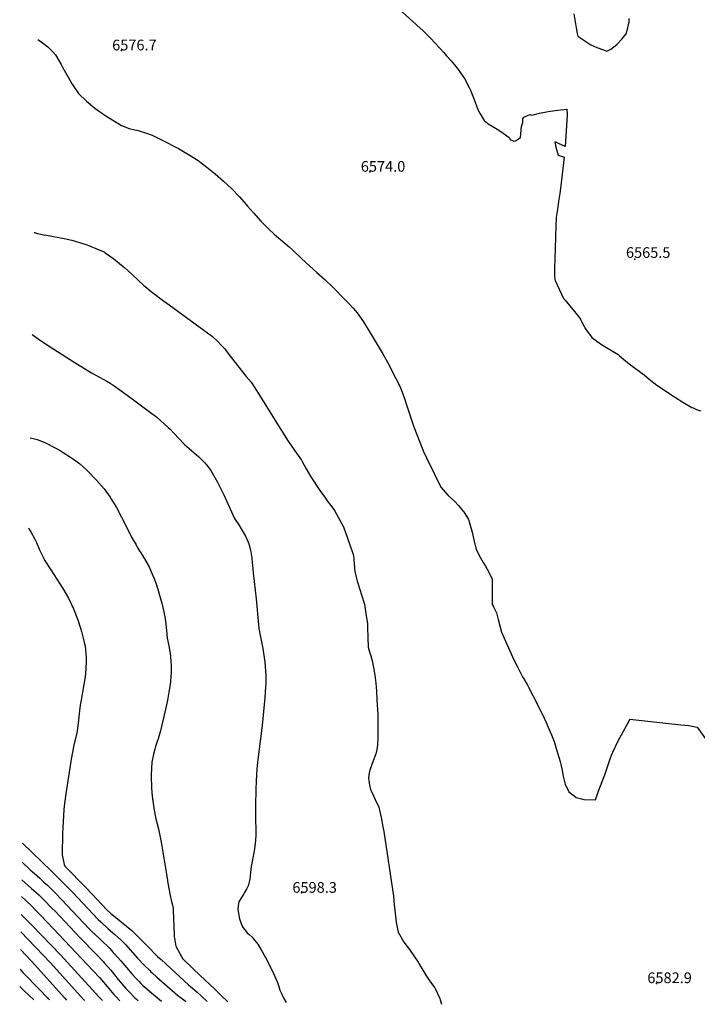
# Model space of a CAD drawing. Units: inches. Extents: x 2514235 to 2519610, y 1547197 to 1552548.
# Drawn here: x 2514235 to 2515332, y 1547258 to 1548850 of the extents above; entities that cross this region are included whole.
import ezdxf
from ezdxf.enums import TextEntityAlignment as Align

# ---------------------------------------------------------------- set-up
doc = ezdxf.new("R2010")
doc.units = ezdxf.units.IN
doc.header["$MEASUREMENT"] = 0
doc.layers.add('tile_2463_27_contour_10ft', color=15, linetype='Continuous')
doc.layers.add('tile_2463_27_spot_elev', color=27, linetype='Continuous')
doc.styles.add('Arial', font='arial.ttf')

msp = doc.modelspace()

# ---------------------------------------------------------------- linework, layer by layer
at = {"layer": 'tile_2463_27_contour_10ft'}
for points, elevation in [([(2514832.7, 1548882.8), (2514888.1, 1548831.9), (2514897.6, 1548822.8), (2514900.7, 1548819.7), (2514921.7, 1548796.8), (2514926.2, 1548791.7), (2514933.5, 1548783.5), (2514938.9, 1548777), (2514944.8, 1548769.7), (2514951.6, 1548760.2), (2514955.2, 1548755), (2514962.6, 1548740.6), (2514964.2, 1548737.3), (2514970.9, 1548720.8), (2514976.7, 1548704.8), (2514977.6, 1548702.6), (2514980.3, 1548698), (2514987.2, 1548687.2), (2514995, 1548680.7), (2514997, 1548679.3), (2515000, 1548677.6)], 6570), ([(2515132.2, 1548859.4), (2515135.8, 1548836.8), (2515137.6, 1548827.5), (2515138.6, 1548823.1), (2515159.5, 1548809.5), (2515169.5, 1548805.1), (2515179.8, 1548801.1), (2515185.5, 1548799), (2515191.8, 1548802.5), (2515201.6, 1548810), (2515209.6, 1548818.4), (2515216.8, 1548827.2), (2515219.7, 1548836.7), (2515221.5, 1548846.7), (2515221.5, 1548851.9)], 6560), ([(2514264.8, 1548818.1), (2514266.6, 1548816.6), (2514276.1, 1548809.7), (2514280.9, 1548805.9), (2514288.5, 1548798.5), (2514293.3, 1548793.3), (2514302.7, 1548777.7), (2514305, 1548773.3), (2514309.4, 1548764.4), (2514320.6, 1548745.5), (2514330.6, 1548730.6), (2514343.4, 1548718.4), (2514357, 1548707.1), (2514362.5, 1548702.9), (2514371.5, 1548696.6), (2514375, 1548694.4), (2514400, 1548678.9), (2514412.5, 1548674.3), (2514421.9, 1548671.9), (2514425, 1548671.1), (2514430.4, 1548669.7), (2514437.5, 1548667.6), (2514450, 1548663), (2514462.9, 1548656.6), (2514475.7, 1548650.3), (2514482.9, 1548646.6), (2514492.5, 1548641.5), (2514508.7, 1548632.2), (2514518.2, 1548626.2), (2514524.1, 1548622.4), (2514538.1, 1548611.7), (2514551.7, 1548600.6), (2514565, 1548588.9), (2514578.1, 1548577.1), (2514591.2, 1548563.7), (2514602, 1548551), (2514603.9, 1548548.7), (2514613.8, 1548537.5), (2514625.9, 1548524.4), (2514638.2, 1548511.8), (2514647.4, 1548503), (2514651, 1548499.9), (2514671.4, 1548482.5), (2514677.6, 1548477.1), (2514691.5, 1548463.8), (2514704.9, 1548451.3), (2514716.5, 1548441.3), (2514729.5, 1548429.5), (2514742.2, 1548417.3), (2514761.1, 1548398.2), (2514768.1, 1548391), (2514775, 1548383.6), (2514781.7, 1548376), (2514791.9, 1548361.7), (2514801.1, 1548346.2), (2514823.5, 1548308.6), (2514830.9, 1548295.4), (2514844.2, 1548269.9), (2514849.9, 1548258.4), (2514851.4, 1548255), (2514857.6, 1548238.9), (2514862.4, 1548224.1), (2514864.4, 1548217.7), (2514870.3, 1548199.7), (2514871.6, 1548196.2), (2514877.1, 1548181.9), (2514889, 1548151.7), (2514893.5, 1548141.8), (2514906.4, 1548115.1), (2514916.7, 1548094.1), (2514928.5, 1548080.5), (2514939.6, 1548070.8), (2514945.2, 1548064.4), (2514952.5, 1548056.1), (2514954.2, 1548054), (2514961.6, 1548041.8), (2514963.2, 1548036.7), (2514966.7, 1548025.1), (2514967.6, 1548021.4), (2514970.1, 1548009.1), (2514974.3, 1547993.3), (2514980.9, 1547980), (2514985.5, 1547972.1), (2514988.9, 1547966.4), (2514994.5, 1547956.5), (2514996.4, 1547952.8), (2514999.8, 1547945.8), (2515000, 1547904.3)], 6580), ([(2515000, 1548677.6), (2515008.2, 1548672.8), (2515014.2, 1548669.3), (2515027.2, 1548659.4), (2515029, 1548656.5), (2515034.8, 1548653.7), (2515037.9, 1548654.1), (2515045.6, 1548659.4), (2515047.4, 1548677.2), (2515049.3, 1548684), (2515049.6, 1548689.6), (2515051.4, 1548692.4), (2515061, 1548696.9), (2515064.2, 1548695.7), (2515076.3, 1548698.8), (2515090.8, 1548701.4), (2515105.7, 1548703.9), (2515120.5, 1548705.5), (2515121.4, 1548698), (2515121.3, 1548695.4), (2515117.9, 1548644.8), (2515107, 1548649.9), (2515103.4, 1548652.1), (2515101.1, 1548652.6), (2515101.8, 1548649.6), (2515103.2, 1548644.1), (2515106.6, 1548630.7), (2515116.4, 1548627.6), (2515110.7, 1548577.3), (2515109.3, 1548568.7), (2515107.4, 1548555.9), (2515105.5, 1548543.1), (2515103.6, 1548530.3), (2515103, 1548516.9), (2515101.7, 1548479.9), (2515101, 1548447.5), (2515100.8, 1548435.8), (2515101.4, 1548430.6), (2515101.7, 1548428.5), (2515115.2, 1548399.3), (2515117.9, 1548396.4), (2515133.1, 1548378.4), (2515137.1, 1548373.5), (2515140, 1548369.4), (2515143.3, 1548364.5), (2515145.7, 1548359.8), (2515151.1, 1548350), (2515152.9, 1548346.9), (2515158.9, 1548339.1), (2515161.4, 1548336), (2515175.3, 1548325.7), (2515182.4, 1548321.7), (2515203.6, 1548308.5), (2515205.7, 1548306.6), (2515215.5, 1548298.3), (2515221.8, 1548293.8), (2515246.1, 1548275.5), (2515254.1, 1548268.8), (2515266.5, 1548259), (2515294.7, 1548240.4), (2515308.5, 1548231.4), (2515323, 1548223), (2515325, 1548222.2), (2515331.7, 1548219.3), (2515337.5, 1548217.3)], 6570), ([(2514258.9, 1548506), (2514259.9, 1548505.7), (2514263.9, 1548504.5), (2514274.8, 1548502.3), (2514278.8, 1548501.6), (2514307.4, 1548496.3), (2514320, 1548493.7), (2514337.9, 1548488), (2514342.6, 1548486.4), (2514348.5, 1548484.3), (2514358.9, 1548480.1), (2514365.4, 1548477.4), (2514372.2, 1548474.4), (2514374, 1548473.2), (2514387.6, 1548463.4), (2514403.1, 1548451), (2514405.5, 1548448.8), (2514410.4, 1548444.2), (2514417.9, 1548437.3), (2514435.7, 1548421), (2514450.9, 1548408.6), (2514458.8, 1548402.3), (2514462.4, 1548399.6), (2514477.4, 1548388.9), (2514547.5, 1548337.6), (2514556.1, 1548329.4), (2514561, 1548324.5), (2514567.4, 1548317.7), (2514572.5, 1548311), (2514576.3, 1548306), (2514602.1, 1548273.1), (2514610, 1548264), (2514615.1, 1548256.1), (2514625.2, 1548240.2), (2514654.3, 1548193.1), (2514664.4, 1548176.9), (2514668.6, 1548170.3), (2514680.5, 1548153.1), (2514685.9, 1548145.3), (2514691.2, 1548137.6), (2514691.8, 1548136.8), (2514692.3, 1548135.9), (2514699.1, 1548123.9), (2514706.7, 1548110.6), (2514721, 1548088.7), (2514722.2, 1548087), (2514729, 1548077.9), (2514733.2, 1548072.3), (2514739.1, 1548064.4), (2514745, 1548056.6), (2514759.3, 1548030), (2514773.1, 1547991.9), (2514775.7, 1547983.6), (2514776.8, 1547970.8), (2514778, 1547957), (2514782.3, 1547940.8), (2514783.3, 1547937.2), (2514788.5, 1547919.8), (2514793.3, 1547905.2), (2514795.8, 1547889.9), (2514798.1, 1547873.1), (2514798.1, 1547867.1), (2514798.6, 1547851.2), (2514799.3, 1547835.4), (2514801.3, 1547828), (2514803.8, 1547821.5), (2514805.7, 1547813.5), (2514806.4, 1547810.6), (2514808.3, 1547800), (2514809.9, 1547790.3), (2514811.5, 1547777), (2514812.7, 1547764.3), (2514813.6, 1547750.5), (2514814.7, 1547726.8), (2514815.1, 1547711.1), (2514815, 1547693.9), (2514814.9, 1547689.9), (2514814.2, 1547676.8), (2514813.2, 1547670.2), (2514811.6, 1547663), (2514810.3, 1547658.9), (2514806.8, 1547649.8), (2514805.7, 1547647.2), (2514801.9, 1547636.8), (2514800.9, 1547632.1), (2514799.6, 1547624.3), (2514800.3, 1547619.8), (2514801.6, 1547612.1), (2514803.1, 1547605.5), (2514805, 1547600.9), (2514810.8, 1547588.9), (2514816.5, 1547576.8), (2514820.3, 1547559.8), (2514823.1, 1547545.1), (2514824.5, 1547537.2), (2514840.4, 1547432.6), (2514841.5, 1547418.9), (2514841.8, 1547415.2), (2514842.8, 1547405.3), (2514844.7, 1547390.7), (2514848, 1547374.9), (2514857.1, 1547358.7), (2514866.3, 1547346.9), (2514880.2, 1547326), (2514881.3, 1547324.2), (2514892.5, 1547305.1), (2514900, 1547293.9), (2514907.3, 1547284.8), (2514915.1, 1547267.2), (2514915.6, 1547265.3), (2514918, 1547258)], 6590), ([(2514255.7, 1548341), (2514257.6, 1548339.3), (2514269, 1548331.3), (2514284.9, 1548320.9), (2514322, 1548297.3), (2514340.4, 1548285.8), (2514351.9, 1548279.1), (2514364.8, 1548272), (2514376.4, 1548265.4), (2514381.8, 1548262.1), (2514388.5, 1548257.9), (2514397.7, 1548251.3), (2514417.4, 1548237.1), (2514437.1, 1548222.6), (2514457.2, 1548207.1), (2514475.9, 1548190.5), (2514478.7, 1548187.9), (2514484.9, 1548181.6), (2514493.6, 1548172.3), (2514502.4, 1548163.1), (2514513.7, 1548153.2), (2514517.4, 1548150.1), (2514525.1, 1548143.2), (2514534.8, 1548133.4), (2514537.6, 1548130), (2514544.5, 1548121), (2514546.7, 1548117.5), (2514555.3, 1548102.4), (2514557, 1548099.2), (2514565.6, 1548081.8), (2514575.4, 1548060.2), (2514583.1, 1548043.5), (2514589.8, 1548033.3), (2514595.6, 1548024.3), (2514601.1, 1548014.9), (2514605.4, 1548005.2), (2514606.3, 1548002.4), (2514608.5, 1547994.3), (2514609.1, 1547991.9), (2514609.5, 1547989.5), (2514610.9, 1547980), (2514611.7, 1547971.4), (2514611.9, 1547967.9), (2514613, 1547955.7), (2514617.9, 1547913.6), (2514621.9, 1547871.6), (2514622.6, 1547866.1), (2514623.1, 1547862.9), (2514628.7, 1547833.3), (2514632.1, 1547811.2), (2514633.9, 1547789.5), (2514633.6, 1547777.1), (2514632.8, 1547763.1), (2514632, 1547753.4), (2514627.6, 1547709), (2514621.3, 1547657.9), (2514619.8, 1547643.9), (2514618.6, 1547629.9), (2514617.9, 1547617.6), (2514617.6, 1547606.8), (2514616.9, 1547578.1), (2514617.1, 1547561.4), (2514617.5, 1547536.2), (2514617.4, 1547531.8), (2514617.1, 1547523), (2514615.3, 1547509.3), (2514614.2, 1547503), (2514610.4, 1547483.4), (2514610, 1547481.1), (2514609.2, 1547471.4), (2514608.1, 1547460.4), (2514606.4, 1547453.7), (2514605.4, 1547449.8), (2514602.3, 1547444.1), (2514599.3, 1547438.6), (2514598.1, 1547436.6), (2514594.3, 1547430.7), (2514590.8, 1547425), (2514589.3, 1547421.4), (2514588.7, 1547412.3), (2514589.7, 1547404.9), (2514591.1, 1547396.3), (2514595.6, 1547384.5), (2514597, 1547381.4), (2514601.9, 1547375.7), (2514603.8, 1547373.6), (2514606.9, 1547370.9), (2514611.4, 1547366.5), (2514613.1, 1547364.6), (2514620.6, 1547355.4), (2514626.2, 1547346.2), (2514633.1, 1547333.8), (2514639.7, 1547321.1), (2514646.1, 1547308), (2514652.4, 1547293.4), (2514654.6, 1547287), (2514656.5, 1547281.1), (2514659.4, 1547274.4), (2514662.4, 1547268.3), (2514662.8, 1547267.5), (2514666.6, 1547260.9)], 6600), ([(2514252.5, 1548174.1), (2514261.6, 1548171.7), (2514263.7, 1548171.2), (2514276, 1548166.2), (2514281.8, 1548163.5), (2514289.7, 1548159.6), (2514299.3, 1548154.3), (2514306, 1548150.2), (2514316.3, 1548143.7), (2514322.5, 1548139.2), (2514332.2, 1548132.2), (2514342.6, 1548123), (2514346.5, 1548119.4), (2514358.4, 1548107.1), (2514359.8, 1548105.6), (2514372, 1548091.5), (2514382, 1548077.9), (2514383.2, 1548076), (2514392.2, 1548061.4), (2514400.3, 1548045.8), (2514411.3, 1548023.5), (2514416.3, 1548013.4), (2514423.8, 1548000.7), (2514425.8, 1547997.3), (2514434.3, 1547983.8), (2514436, 1547981), (2514444.8, 1547965.1), (2514448.3, 1547957.5), (2514452.3, 1547947.8), (2514456.3, 1547937.6), (2514458.7, 1547930.6), (2514464.1, 1547912), (2514465.6, 1547906.4), (2514468.5, 1547892.5), (2514471.2, 1547878.3), (2514472.2, 1547872.2), (2514473.2, 1547862.5), (2514474.3, 1547850), (2514476.7, 1547837.5), (2514478.9, 1547825), (2514479.5, 1547820.6), (2514480.3, 1547812.5), (2514480.6, 1547805.7), (2514480.8, 1547800), (2514480.6, 1547794.4), (2514480.3, 1547787.5), (2514479.7, 1547779.8), (2514479.1, 1547775), (2514476.9, 1547762.5), (2514474.6, 1547750), (2514472, 1547737.5), (2514463.4, 1547700), (2514459.5, 1547687.5), (2514457.8, 1547682.9), (2514455.4, 1547675), (2514454.3, 1547670.8), (2514452.2, 1547662.5), (2514449.5, 1547649.6), (2514448.3, 1547629), (2514448.3, 1547626.4), (2514448.7, 1547609.2), (2514449.4, 1547600.1), (2514450.3, 1547590.1), (2514452.9, 1547571.7), (2514456, 1547557.8), (2514459.9, 1547541.7), (2514464.3, 1547520.3), (2514473.1, 1547468.4), (2514474.4, 1547458.4), (2514475.1, 1547454.1), (2514478.9, 1547433.9), (2514480.8, 1547426.6), (2514482.6, 1547418.4), (2514483.6, 1547413.1), (2514484, 1547409.3), (2514484.6, 1547398), (2514485, 1547382.6), (2514485.2, 1547371), (2514485.6, 1547367.2), (2514485.9, 1547364.9), (2514487.9, 1547352.2), (2514494.9, 1547339.2), (2514499.4, 1547331.5), (2514515.7, 1547315.9), (2514527.4, 1547304.8), (2514550.5, 1547283), (2514562.1, 1547271.9), (2514572.4, 1547261.9)], 6610), ([(2514249.7, 1548028), (2514250, 1548027.6), (2514254.1, 1548020.9), (2514260.1, 1548010.1), (2514262.5, 1548004.9), (2514267.8, 1547992.8), (2514275, 1547977.8), (2514275.9, 1547976), (2514285.7, 1547960.7), (2514295.6, 1547945.6), (2514305.3, 1547930.3), (2514314.4, 1547914.5), (2514322.5, 1547897.5), (2514329.5, 1547879.5), (2514333.8, 1547866.2), (2514335.5, 1547860.6), (2514338.4, 1547850), (2514340.6, 1547840.6), (2514341.2, 1547837.5), (2514342.6, 1547825), (2514342.9, 1547818), (2514343, 1547812.5), (2514342.7, 1547800), (2514341.4, 1547787.5), (2514339.3, 1547775), (2514337.1, 1547762.9), (2514334.7, 1547750), (2514333.5, 1547741.5), (2514332.3, 1547732.4), (2514330.3, 1547712.5), (2514328.6, 1547700), (2514327.8, 1547697.2), (2514323, 1547677), (2514318.8, 1547654.2), (2514309.9, 1547598.4), (2514307.9, 1547582.9), (2514306.9, 1547572.9), (2514305.6, 1547552.9), (2514305.2, 1547543.9), (2514305, 1547534.4), (2514304.4, 1547499.9), (2514307.7, 1547484.3), (2514308.3, 1547481.5), (2514343.2, 1547446.6), (2514377.1, 1547410.4), (2514382.4, 1547405.6), (2514416.9, 1547377.5), (2514418.7, 1547376), (2514421.5, 1547373.3), (2514425.8, 1547369), (2514441, 1547353.2), (2514458.7, 1547335.5), (2514464.2, 1547330.3), (2514509.2, 1547289), (2514511.7, 1547287), (2514522.3, 1547278.3), (2514530.1, 1547270.7), (2514538.6, 1547262.3)], 6620), ([(2515000, 1547904.3), (2515001.3, 1547902.4), (2515002.1, 1547900.9), (2515004.7, 1547895.5), (2515006.7, 1547890.7), (2515007.5, 1547888.7), (2515009.7, 1547880.4), (2515012.2, 1547869.9), (2515015.1, 1547859.5), (2515035.2, 1547814.8), (2515040.4, 1547804.6), (2515049.2, 1547787.6), (2515051.2, 1547784.3), (2515056.9, 1547774.1), (2515058.8, 1547770.6), (2515072.6, 1547743.7), (2515077.7, 1547733.5), (2515080.7, 1547727.5), (2515087.1, 1547713.5), (2515093.6, 1547698.8), (2515095.8, 1547693.5), (2515100, 1547682.7), (2515103.5, 1547671.7), (2515110.1, 1547650.4), (2515112.9, 1547638.9), (2515115, 1547627.1), (2515117.4, 1547616), (2515118.2, 1547614.1), (2515124, 1547601.7), (2515132.4, 1547595), (2515135.7, 1547592.5), (2515144.6, 1547590.2), (2515148.1, 1547589.4), (2515167.1, 1547588.6), (2515168.2, 1547592.1), (2515172.4, 1547604.3), (2515178.1, 1547618.5), (2515179.1, 1547620.8), (2515182.3, 1547628.9), (2515183.5, 1547632.2), (2515188.1, 1547646.8), (2515190.2, 1547653.5), (2515193.1, 1547661), (2515194.9, 1547665.7), (2515203.4, 1547682.7), (2515212.2, 1547699.7), (2515221.4, 1547716.6), (2515222.9, 1547719.2), (2515305.3, 1547710.1), (2515318.4, 1547708.6), (2515331.8, 1547706.3), (2515382.6, 1547634.4)], 6580), ([(2514239.9, 1547518.3), (2514286.4, 1547473.9), (2514321, 1547439.4), (2514362.4, 1547395.3), (2514366.9, 1547391.2), (2514378.9, 1547380.2), (2514389.4, 1547371.1), (2514399.7, 1547361.9), (2514406.6, 1547354.7), (2514426.2, 1547332.7), (2514437, 1547321.5), (2514445.8, 1547312.7), (2514447.8, 1547310.7), (2514449.9, 1547308.7), (2514457.5, 1547302.1), (2514490.8, 1547272.9), (2514495, 1547269.7), (2514501, 1547265.1), (2514504.3, 1547262.7)], 6630), ([(2514239.3, 1547488), (2514252.6, 1547475.3), (2514255.5, 1547472.8), (2514263.7, 1547465.5), (2514268, 1547461.8), (2514274.8, 1547455.7), (2514280.5, 1547450.5), (2514286.5, 1547444.5), (2514294, 1547437), (2514347.8, 1547380.3), (2514351.4, 1547376.9), (2514365.8, 1547363.4), (2514381.3, 1547348.2), (2514387, 1547342), (2514389.1, 1547339.6), (2514399.1, 1547328.1), (2514411.3, 1547313.9), (2514417, 1547307.4), (2514423.5, 1547300.1), (2514428.6, 1547294.7), (2514431.7, 1547291.6), (2514435, 1547288.5), (2514441.3, 1547282.8), (2514445.6, 1547279.2), (2514465, 1547263.1)], 6640), ([(2514238.8, 1547459.2), (2514254.7, 1547445.3), (2514265.7, 1547435.4), (2514274.6, 1547427), (2514287.7, 1547413.6), (2514292.7, 1547408.5), (2514333.3, 1547365.3), (2514359.3, 1547339.1), (2514370.5, 1547327.3), (2514372.8, 1547324.7), (2514382.8, 1547313.1), (2514395, 1547298.3), (2514407.3, 1547283.8), (2514412.4, 1547278.2), (2514421.8, 1547268.6), (2514424.3, 1547266.2), (2514427.4, 1547263.6)], 6650), ([(2514238.3, 1547432.1), (2514254, 1547417.6), (2514262.2, 1547409.4), (2514268.1, 1547403.4), (2514281.1, 1547389.9), (2514353.8, 1547312.9), (2514364.9, 1547300.9), (2514377.2, 1547286.6), (2514387.8, 1547273.9), (2514390.6, 1547271.1), (2514397.5, 1547263.9)], 6660), ([(2514237.7, 1547403.3), (2514255.8, 1547385.7), (2514301.7, 1547337.9), (2514364.2, 1547269.8), (2514369.5, 1547264.2)], 6670), ([(2514237.2, 1547375.2), (2514285.3, 1547325.3), (2514339.5, 1547265.5), (2514340.4, 1547264.5)], 6680), ([(2514236.6, 1547346.4), (2514254.6, 1547327.6), (2514308.3, 1547268.1), (2514311.3, 1547264.9)], 6690), ([(2514236, 1547314.7), (2514237.4, 1547313.1), (2514240.8, 1547309.2), (2514244.2, 1547305.6), (2514283.7, 1547265.2)], 6700), ([(2514235.5, 1547286.8), (2514242.5, 1547279.9), (2514250.2, 1547272.8), (2514258.3, 1547265.5)], 6710)]:
    msp.add_lwpolyline(points, dxfattribs=dict(at, elevation=elevation))
at = {"layer": 'tile_2463_27_spot_elev'}
for p in [(2514400, 1548800, 6576.7), (2514802.2, 1548603.8, 6574), (2515231, 1548462.9, 6565.5), (2514691.6, 1547438, 6598.3), (2515265.8, 1547291.9, 6582.9)]:
    msp.add_point(p, dxfattribs=at)

# ---------------------------------------------------------------- texts
at = {"color": 18, "style": 'Arial'}
for s, p in [('6576.7', (2514421.1, 1548809)), ('6574.0', (2514823.4, 1548612.8)), ('6565.5', (2515252.4, 1548473.5)), ('6598.3', (2514712.7, 1547447)), ('6582.9', (2515287, 1547300.9))]:
    msp.add_text(s, height=17.28, dxfattribs=at).set_placement(p, align=Align.MIDDLE_CENTER)

doc.saveas('drawing.dxf')
